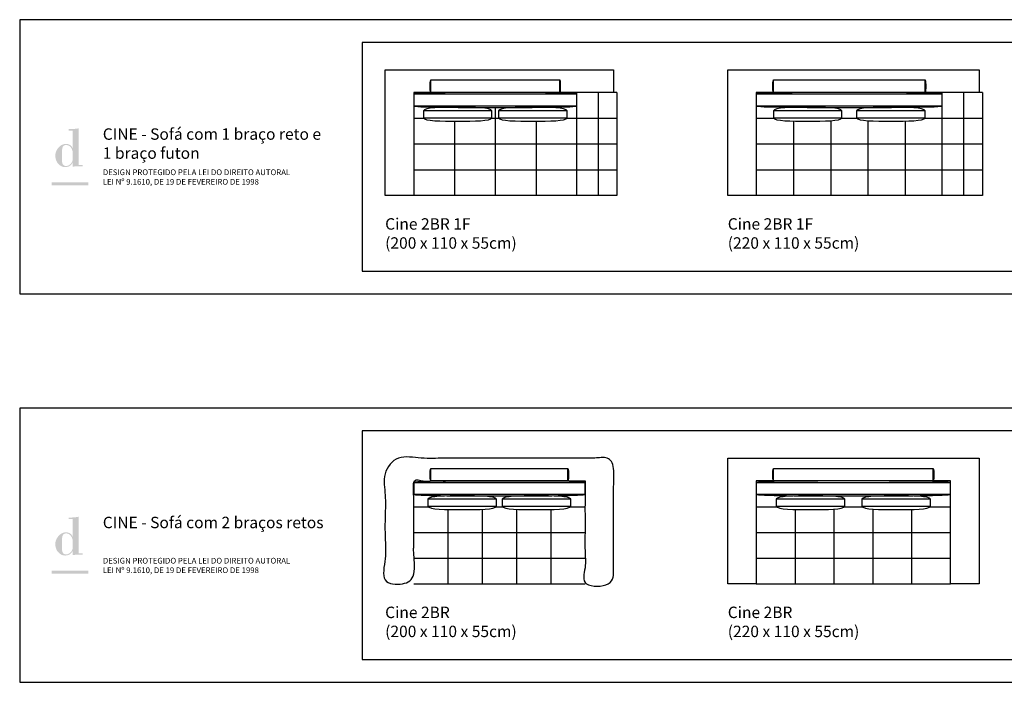
# Model space of a CAD drawing. Units: centimetres. Extents: x 0 to 4109, y 0 to 6100.
# Drawn here: x 0 to 862, y 0 to 580 of the extents above; entities that cross this region are included whole.
import ezdxf

# ---------------------------------------------------------------- set-up
doc = ezdxf.new("R2010")
doc.units = ezdxf.units.CM
doc.header["$LTSCALE"] = 0.5
doc.layers.get('0').update_dxf_attribs({"true_color": 0x000000})
doc.layers.add('Default', color=7, linetype='Continuous', true_color=0x000000)
doc.styles.add('1_1', font='arial.ttf')

msp = doc.modelspace()

# ---------------------------------------------------------------- hatches: boundary and pattern name
at = {"layer": 'Default'}
h = msp.add_hatch(color=256, dxfattribs=at)
h.paths.add_polyline_path([(46.47, 455.02), (46.47, 451.32), (47.05, 451.42), (47.63, 451.49), (48.19, 451.56), (48.76, 451.61), (49.87, 451.68), (50.96, 451.72), (55.23, 451.71), (55.23, 452.93), (51.73, 452.93), (51.73, 484.95), (50.65, 484.76), (49.56, 484.6), (48.48, 484.46), (47.38, 484.35), (46.29, 484.27), (45.18, 484.22), (44.08, 484.2), (42.97, 484.22), (42.97, 483), (46.47, 483), (46.47, 467.14), (46.37, 467.14), (46.34, 467.25), (46.31, 467.35), (46.28, 467.46), (46.24, 467.56), (46.21, 467.67), (46.17, 467.77), (46.13, 467.87), (46.08, 467.97), (46.04, 468.07), (45.99, 468.17), (45.94, 468.27), (45.88, 468.37), (45.83, 468.47), (45.77, 468.56), (45.71, 468.66), (45.65, 468.75), (45.59, 468.84), (45.52, 468.93), (45.45, 469.02), (45.39, 469.11), (45.31, 469.2), (45.24, 469.29), (45.16, 469.37), (45.09, 469.45), (45.01, 469.54), (44.93, 469.62), (44.84, 469.69), (44.76, 469.77), (44.67, 469.85), (44.58, 469.92), (44.49, 469.99), (44.4, 470.07), (44.3, 470.13), (44.2, 470.2), (44.11, 470.27), (44, 470.33), (43.9, 470.39), (43.8, 470.46), (43.69, 470.51), (43.58, 470.57), (43.47, 470.63), (43.36, 470.68), (43.25, 470.73), (43.13, 470.78), (43.02, 470.82), (42.9, 470.87), (42.78, 470.91), (42.66, 470.95), (42.53, 470.99), (42.41, 471.03), (42.28, 471.06), (42.15, 471.09), (42.02, 471.12), (41.89, 471.15), (41.76, 471.17), (41.62, 471.19), (41.49, 471.21), (41.35, 471.23), (41.21, 471.24), (41.07, 471.25), (40.92, 471.26), (40.78, 471.27), (40.63, 471.27), (40.48, 471.28), (40.25, 471.27), (40.01, 471.26), (39.78, 471.24), (39.55, 471.21), (39.32, 471.18), (39.09, 471.14), (38.86, 471.09), (38.63, 471.03), (38.41, 470.97), (38.19, 470.9), (37.97, 470.82), (37.75, 470.74), (37.53, 470.65), (37.32, 470.56), (37.11, 470.46), (36.9, 470.35), (36.69, 470.24), (36.49, 470.12), (36.29, 469.99), (36.09, 469.87), (35.89, 469.73), (35.7, 469.59), (35.51, 469.45), (35.32, 469.3), (35.14, 469.14), (34.96, 468.99), (34.78, 468.82), (34.6, 468.66), (34.43, 468.49), (34.26, 468.31), (34.1, 468.13), (33.94, 467.95), (33.78, 467.76), (33.63, 467.57), (33.48, 467.38), (33.34, 467.19), (33.2, 466.99), (33.06, 466.79), (32.93, 466.58), (32.8, 466.37), (32.67, 466.17), (32.55, 465.95), (32.44, 465.74), (32.33, 465.52), (32.22, 465.31), (32.12, 465.09), (32.02, 464.87), (31.93, 464.65), (31.84, 464.42), (31.76, 464.2), (31.69, 463.97), (31.61, 463.74), (31.55, 463.52), (31.49, 463.29), (31.43, 463.06), (31.38, 462.83), (31.34, 462.6), (31.3, 462.37), (31.27, 462.15), (31.24, 461.92), (31.22, 461.69), (31.2, 461.46), (31.19, 461.23), (31.19, 461.01), (31.19, 460.77), (31.2, 460.53), (31.22, 460.28), (31.24, 460.03), (31.26, 459.78), (31.29, 459.52), (31.33, 459.27), (31.37, 459.01), (31.42, 458.75), (31.48, 458.49), (31.54, 458.23), (31.6, 457.97), (31.67, 457.72), (31.75, 457.46), (31.83, 457.2), (31.92, 456.95), (32.01, 456.7), (32.11, 456.45), (32.22, 456.21), (32.33, 455.97), (32.45, 455.73), (32.57, 455.5), (32.7, 455.27), (32.83, 455.05), (32.97, 454.83), (33.12, 454.62), (33.27, 454.42), (33.35, 454.32), (33.43, 454.22), (33.51, 454.13), (33.59, 454.03), (33.67, 453.94), (33.76, 453.85), (33.84, 453.76), (33.93, 453.68), (34.02, 453.59), (34.11, 453.51), (34.78, 452.94), (35.11, 452.68), (35.43, 452.44), (35.58, 452.33), (35.74, 452.22), (35.9, 452.11), (36.06, 452.01), (36.22, 451.91), (36.38, 451.82), (36.54, 451.73), (36.71, 451.65), (36.87, 451.57), (37.04, 451.49), (37.22, 451.42), (37.39, 451.36), (37.57, 451.3), (37.75, 451.25), (37.94, 451.2), (38.13, 451.15), (38.32, 451.11), (38.52, 451.08), (38.73, 451.05), (38.94, 451.03), (39.16, 451.01), (39.38, 450.99), (39.61, 450.99), (39.85, 450.98), (40.14, 450.99), (40.42, 451), (40.69, 451.02), (40.97, 451.05), (41.23, 451.09), (41.49, 451.14), (41.75, 451.19), (41.88, 451.22), (42, 451.25), (42.12, 451.29), (42.25, 451.32), (42.37, 451.36), (42.49, 451.4), (42.61, 451.44), (42.72, 451.49), (42.84, 451.53), (42.96, 451.58), (43.07, 451.63), (43.18, 451.68), (43.29, 451.74), (43.4, 451.79), (43.51, 451.85), (43.62, 451.91), (43.72, 451.97), (43.82, 452.04), (43.93, 452.1), (44.03, 452.17), (44.13, 452.24), (44.23, 452.31), (44.32, 452.38), (44.42, 452.46), (44.51, 452.53), (44.61, 452.61), (44.7, 452.69), (44.79, 452.77), (44.87, 452.86), (44.96, 452.94), (45.05, 453.03), (45.13, 453.12), (45.21, 453.21), (45.29, 453.3), (45.37, 453.4), (45.45, 453.49), (45.53, 453.59), (45.6, 453.69), (45.67, 453.79), (45.74, 453.9), (45.81, 454), (45.88, 454.11), (45.95, 454.22), (46.01, 454.33), (46.14, 454.55), (46.26, 454.78), (46.37, 455.02)], flags=0)
h.paths.add_polyline_path([(37.13, 456.34), (37.13, 465), (37.13, 465.51), (37.15, 466.02), (37.17, 466.27), (37.18, 466.52), (37.21, 466.76), (37.24, 467), (37.27, 467.23), (37.32, 467.46), (37.34, 467.57), (37.36, 467.68), (37.39, 467.79), (37.42, 467.89), (37.45, 468), (37.48, 468.1), (37.52, 468.21), (37.55, 468.31), (37.59, 468.41), (37.63, 468.5), (37.68, 468.6), (37.72, 468.69), (37.77, 468.78), (37.82, 468.87), (37.87, 468.96), (37.93, 469.04), (37.99, 469.12), (38.02, 469.16), (38.05, 469.2), (38.08, 469.24), (38.11, 469.28), (38.14, 469.32), (38.18, 469.36), (38.21, 469.39), (38.25, 469.43), (38.28, 469.46), (38.32, 469.5), (38.36, 469.53), (38.39, 469.57), (38.43, 469.6), (38.47, 469.63), (38.51, 469.66), (38.55, 469.69), (38.59, 469.72), (38.63, 469.75), (38.68, 469.78), (38.72, 469.81), (38.77, 469.84), (38.81, 469.86), (38.86, 469.89), (38.9, 469.91), (38.95, 469.94), (39, 469.96), (39.05, 469.99), (39.1, 470.01), (39.15, 470.03), (39.2, 470.05), (39.26, 470.07), (39.31, 470.09), (39.37, 470.11), (39.42, 470.13), (39.53, 470.16), (39.65, 470.19), (39.77, 470.21), (39.9, 470.24), (40.03, 470.26), (40.16, 470.27), (40.3, 470.29), (40.44, 470.3), (40.58, 470.3), (40.73, 470.3), (40.9, 470.3), (41.07, 470.29), (41.24, 470.28), (41.41, 470.26), (41.57, 470.23), (41.74, 470.2), (41.89, 470.16), (42.05, 470.12), (42.2, 470.08), (42.36, 470.03), (42.5, 469.97), (42.65, 469.91), (42.79, 469.84), (42.93, 469.78), (43.07, 469.7), (43.21, 469.62), (43.34, 469.54), (43.47, 469.46), (43.6, 469.37), (43.72, 469.27), (43.84, 469.18), (43.96, 469.07), (44.08, 468.97), (44.19, 468.86), (44.3, 468.75), (44.41, 468.64), (44.52, 468.52), (44.62, 468.4), (44.72, 468.28), (44.82, 468.16), (44.91, 468.03), (45, 467.9), (45.09, 467.77), (45.18, 467.63), (45.26, 467.5), (45.35, 467.36), (45.42, 467.22), (45.5, 467.08), (45.57, 466.94), (45.64, 466.79), (45.71, 466.65), (45.77, 466.5), (45.83, 466.35), (45.89, 466.2), (45.95, 466.05), (46, 465.9), (46.05, 465.75), (46.1, 465.6), (46.15, 465.45), (46.19, 465.3), (46.23, 465.14), (46.26, 464.99), (46.3, 464.84), (46.33, 464.69), (46.35, 464.53), (46.38, 464.38), (46.4, 464.23), (46.42, 464.08), (46.43, 463.93), (46.45, 463.78), (46.46, 463.63), (46.47, 463.49), (46.47, 463.34), (46.47, 463.2), (46.47, 458.04), (46.47, 457.9), (46.46, 457.76), (46.45, 457.63), (46.44, 457.49), (46.42, 457.35), (46.4, 457.21), (46.37, 457.08), (46.34, 456.94), (46.31, 456.8), (46.27, 456.67), (46.23, 456.53), (46.19, 456.39), (46.14, 456.26), (46.09, 456.12), (46.03, 455.99), (45.98, 455.86), (45.92, 455.73), (45.85, 455.59), (45.78, 455.46), (45.71, 455.34), (45.64, 455.21), (45.57, 455.08), (45.49, 454.96), (45.41, 454.83), (45.32, 454.71), (45.24, 454.59), (45.15, 454.47), (45.05, 454.35), (44.96, 454.24), (44.86, 454.12), (44.77, 454.01), (44.66, 453.9), (44.56, 453.8), (44.46, 453.69), (44.35, 453.59), (44.24, 453.49), (44.13, 453.39), (44.01, 453.29), (43.9, 453.2), (43.78, 453.11), (43.67, 453.02), (43.55, 452.94), (43.42, 452.86), (43.3, 452.78), (43.18, 452.7), (43.05, 452.63), (42.92, 452.56), (42.8, 452.5), (42.67, 452.43), (42.54, 452.38), (42.4, 452.32), (42.27, 452.27), (42.14, 452.22), (42.01, 452.18), (41.87, 452.14), (41.73, 452.1), (41.6, 452.07), (41.46, 452.04), (41.32, 452.01), (41.19, 451.99), (41.05, 451.98), (40.91, 451.97), (40.77, 451.96), (40.63, 451.96), (40.51, 451.96), (40.39, 451.96), (40.27, 451.97), (40.15, 451.98), (40.04, 451.99), (39.93, 452.01), (39.82, 452.03), (39.71, 452.05), (39.61, 452.07), (39.51, 452.1), (39.41, 452.13), (39.31, 452.16), (39.22, 452.2), (39.13, 452.23), (39.04, 452.27), (38.95, 452.31), (38.87, 452.36), (38.79, 452.4), (38.71, 452.45), (38.63, 452.5), (38.56, 452.56), (38.49, 452.61), (38.41, 452.67), (38.35, 452.73), (38.28, 452.79), (38.22, 452.85), (38.15, 452.92), (38.09, 452.98), (38.04, 453.05), (37.98, 453.12), (37.93, 453.2), (37.88, 453.27), (37.83, 453.35), (37.78, 453.42), (37.73, 453.5), (37.69, 453.59), (37.65, 453.67), (37.61, 453.75), (37.57, 453.84), (37.53, 453.92), (37.5, 454.01), (37.46, 454.1), (37.43, 454.19), (37.4, 454.29), (37.37, 454.38), (37.35, 454.47), (37.32, 454.57), (37.3, 454.67), (37.26, 454.86), (37.22, 455.07), (37.19, 455.27), (37.17, 455.48), (37.15, 455.69), (37.14, 455.9), (37.13, 456.12)], flags=0)
for points in [[(28.08, 434.95), (60.05, 434.95), (60.05, 437.69), (28.08, 437.69)], [(28.08, 94.95), (60.05, 94.95), (60.05, 97.69), (28.08, 97.69)]]:
    msp.add_hatch(color=256, dxfattribs=at).paths.add_polyline_path(points, flags=0)
h = msp.add_hatch(color=256, dxfattribs=at)
h.paths.add_polyline_path([(46.47, 115.02), (46.47, 111.32), (47.05, 111.42), (47.63, 111.49), (48.19, 111.56), (48.76, 111.61), (49.87, 111.68), (50.96, 111.72), (55.23, 111.71), (55.23, 112.93), (51.73, 112.93), (51.73, 144.95), (50.65, 144.76), (49.56, 144.6), (48.48, 144.46), (47.38, 144.35), (46.29, 144.27), (45.18, 144.22), (44.08, 144.2), (42.97, 144.22), (42.97, 143), (46.47, 143), (46.47, 127.14), (46.37, 127.14), (46.34, 127.25), (46.31, 127.35), (46.28, 127.46), (46.24, 127.56), (46.21, 127.67), (46.17, 127.77), (46.13, 127.87), (46.08, 127.97), (46.04, 128.07), (45.99, 128.17), (45.94, 128.27), (45.88, 128.37), (45.83, 128.47), (45.77, 128.56), (45.71, 128.66), (45.65, 128.75), (45.59, 128.84), (45.52, 128.93), (45.45, 129.02), (45.39, 129.11), (45.31, 129.2), (45.24, 129.29), (45.16, 129.37), (45.09, 129.45), (45.01, 129.54), (44.93, 129.62), (44.84, 129.69), (44.76, 129.77), (44.67, 129.85), (44.58, 129.92), (44.49, 129.99), (44.4, 130.07), (44.3, 130.13), (44.2, 130.2), (44.11, 130.27), (44, 130.33), (43.9, 130.39), (43.8, 130.46), (43.69, 130.51), (43.58, 130.57), (43.47, 130.63), (43.36, 130.68), (43.25, 130.73), (43.13, 130.78), (43.02, 130.82), (42.9, 130.87), (42.78, 130.91), (42.66, 130.95), (42.53, 130.99), (42.41, 131.03), (42.28, 131.06), (42.15, 131.09), (42.02, 131.12), (41.89, 131.15), (41.76, 131.17), (41.62, 131.19), (41.49, 131.21), (41.35, 131.23), (41.21, 131.24), (41.07, 131.25), (40.92, 131.26), (40.78, 131.27), (40.63, 131.27), (40.48, 131.28), (40.25, 131.27), (40.01, 131.26), (39.78, 131.24), (39.55, 131.21), (39.32, 131.18), (39.09, 131.14), (38.86, 131.09), (38.63, 131.03), (38.41, 130.97), (38.19, 130.9), (37.97, 130.82), (37.75, 130.74), (37.53, 130.65), (37.32, 130.56), (37.11, 130.46), (36.9, 130.35), (36.69, 130.24), (36.49, 130.12), (36.29, 129.99), (36.09, 129.87), (35.89, 129.73), (35.7, 129.59), (35.51, 129.45), (35.32, 129.3), (35.14, 129.14), (34.96, 128.99), (34.78, 128.82), (34.6, 128.66), (34.43, 128.49), (34.26, 128.31), (34.1, 128.13), (33.94, 127.95), (33.78, 127.76), (33.63, 127.57), (33.48, 127.38), (33.34, 127.19), (33.2, 126.99), (33.06, 126.79), (32.93, 126.58), (32.8, 126.37), (32.67, 126.17), (32.55, 125.95), (32.44, 125.74), (32.33, 125.52), (32.22, 125.31), (32.12, 125.09), (32.02, 124.87), (31.93, 124.65), (31.84, 124.42), (31.76, 124.2), (31.69, 123.97), (31.61, 123.74), (31.55, 123.52), (31.49, 123.29), (31.43, 123.06), (31.38, 122.83), (31.34, 122.6), (31.3, 122.37), (31.27, 122.15), (31.24, 121.92), (31.22, 121.69), (31.2, 121.46), (31.19, 121.23), (31.19, 121.01), (31.19, 120.77), (31.2, 120.53), (31.22, 120.28), (31.24, 120.03), (31.26, 119.78), (31.29, 119.52), (31.33, 119.27), (31.37, 119.01), (31.42, 118.75), (31.48, 118.49), (31.54, 118.23), (31.6, 117.97), (31.67, 117.72), (31.75, 117.46), (31.83, 117.2), (31.92, 116.95), (32.01, 116.7), (32.11, 116.45), (32.22, 116.21), (32.33, 115.97), (32.45, 115.73), (32.57, 115.5), (32.7, 115.27), (32.83, 115.05), (32.97, 114.83), (33.12, 114.62), (33.27, 114.42), (33.35, 114.32), (33.43, 114.22), (33.51, 114.13), (33.59, 114.03), (33.67, 113.94), (33.76, 113.85), (33.84, 113.76), (33.93, 113.68), (34.02, 113.59), (34.11, 113.51), (34.78, 112.94), (35.11, 112.68), (35.43, 112.44), (35.58, 112.33), (35.74, 112.22), (35.9, 112.11), (36.06, 112.01), (36.22, 111.91), (36.38, 111.82), (36.54, 111.73), (36.71, 111.65), (36.87, 111.57), (37.04, 111.49), (37.22, 111.42), (37.39, 111.36), (37.57, 111.3), (37.75, 111.25), (37.94, 111.2), (38.13, 111.15), (38.32, 111.11), (38.52, 111.08), (38.73, 111.05), (38.94, 111.03), (39.16, 111.01), (39.38, 110.99), (39.61, 110.99), (39.85, 110.98), (40.14, 110.99), (40.42, 111), (40.69, 111.02), (40.97, 111.05), (41.23, 111.09), (41.49, 111.14), (41.75, 111.19), (41.88, 111.22), (42, 111.25), (42.12, 111.29), (42.25, 111.32), (42.37, 111.36), (42.49, 111.4), (42.61, 111.44), (42.72, 111.49), (42.84, 111.53), (42.96, 111.58), (43.07, 111.63), (43.18, 111.68), (43.29, 111.74), (43.4, 111.79), (43.51, 111.85), (43.62, 111.91), (43.72, 111.97), (43.82, 112.04), (43.93, 112.1), (44.03, 112.17), (44.13, 112.24), (44.23, 112.31), (44.32, 112.38), (44.42, 112.46), (44.51, 112.53), (44.61, 112.61), (44.7, 112.69), (44.79, 112.77), (44.87, 112.86), (44.96, 112.94), (45.05, 113.03), (45.13, 113.12), (45.21, 113.21), (45.29, 113.3), (45.37, 113.4), (45.45, 113.49), (45.53, 113.59), (45.6, 113.69), (45.67, 113.79), (45.74, 113.9), (45.81, 114), (45.88, 114.11), (45.95, 114.22), (46.01, 114.33), (46.14, 114.55), (46.26, 114.78), (46.37, 115.02)], flags=0)
h.paths.add_polyline_path([(37.13, 116.34), (37.13, 125), (37.13, 125.51), (37.15, 126.02), (37.17, 126.27), (37.18, 126.52), (37.21, 126.76), (37.24, 127), (37.27, 127.23), (37.32, 127.46), (37.34, 127.57), (37.36, 127.68), (37.39, 127.79), (37.42, 127.89), (37.45, 128), (37.48, 128.1), (37.52, 128.21), (37.55, 128.31), (37.59, 128.41), (37.63, 128.5), (37.68, 128.6), (37.72, 128.69), (37.77, 128.78), (37.82, 128.87), (37.87, 128.96), (37.93, 129.04), (37.99, 129.12), (38.02, 129.16), (38.05, 129.2), (38.08, 129.24), (38.11, 129.28), (38.14, 129.32), (38.18, 129.36), (38.21, 129.39), (38.25, 129.43), (38.28, 129.46), (38.32, 129.5), (38.36, 129.53), (38.39, 129.57), (38.43, 129.6), (38.47, 129.63), (38.51, 129.66), (38.55, 129.69), (38.59, 129.72), (38.63, 129.75), (38.68, 129.78), (38.72, 129.81), (38.77, 129.84), (38.81, 129.86), (38.86, 129.89), (38.9, 129.91), (38.95, 129.94), (39, 129.96), (39.05, 129.99), (39.1, 130.01), (39.15, 130.03), (39.2, 130.05), (39.26, 130.07), (39.31, 130.09), (39.37, 130.11), (39.42, 130.13), (39.53, 130.16), (39.65, 130.19), (39.77, 130.21), (39.9, 130.24), (40.03, 130.26), (40.16, 130.27), (40.3, 130.29), (40.44, 130.3), (40.58, 130.3), (40.73, 130.3), (40.9, 130.3), (41.07, 130.29), (41.24, 130.28), (41.41, 130.26), (41.57, 130.23), (41.74, 130.2), (41.89, 130.16), (42.05, 130.12), (42.2, 130.08), (42.36, 130.03), (42.5, 129.97), (42.65, 129.91), (42.79, 129.84), (42.93, 129.78), (43.07, 129.7), (43.21, 129.62), (43.34, 129.54), (43.47, 129.46), (43.6, 129.37), (43.72, 129.27), (43.84, 129.18), (43.96, 129.07), (44.08, 128.97), (44.19, 128.86), (44.3, 128.75), (44.41, 128.64), (44.52, 128.52), (44.62, 128.4), (44.72, 128.28), (44.82, 128.16), (44.91, 128.03), (45, 127.9), (45.09, 127.77), (45.18, 127.63), (45.26, 127.5), (45.35, 127.36), (45.42, 127.22), (45.5, 127.08), (45.57, 126.94), (45.64, 126.79), (45.71, 126.65), (45.77, 126.5), (45.83, 126.35), (45.89, 126.2), (45.95, 126.05), (46, 125.9), (46.05, 125.75), (46.1, 125.6), (46.15, 125.45), (46.19, 125.3), (46.23, 125.14), (46.26, 124.99), (46.3, 124.84), (46.33, 124.69), (46.35, 124.53), (46.38, 124.38), (46.4, 124.23), (46.42, 124.08), (46.43, 123.93), (46.45, 123.78), (46.46, 123.63), (46.47, 123.49), (46.47, 123.34), (46.47, 123.2), (46.47, 118.04), (46.47, 117.9), (46.46, 117.76), (46.45, 117.63), (46.44, 117.49), (46.42, 117.35), (46.4, 117.21), (46.37, 117.08), (46.34, 116.94), (46.31, 116.8), (46.27, 116.67), (46.23, 116.53), (46.19, 116.39), (46.14, 116.26), (46.09, 116.12), (46.03, 115.99), (45.98, 115.86), (45.92, 115.73), (45.85, 115.59), (45.78, 115.46), (45.71, 115.34), (45.64, 115.21), (45.57, 115.08), (45.49, 114.96), (45.41, 114.83), (45.32, 114.71), (45.24, 114.59), (45.15, 114.47), (45.05, 114.35), (44.96, 114.24), (44.86, 114.12), (44.77, 114.01), (44.66, 113.9), (44.56, 113.8), (44.46, 113.69), (44.35, 113.59), (44.24, 113.49), (44.13, 113.39), (44.01, 113.29), (43.9, 113.2), (43.78, 113.11), (43.67, 113.02), (43.55, 112.94), (43.42, 112.86), (43.3, 112.78), (43.18, 112.7), (43.05, 112.63), (42.92, 112.56), (42.8, 112.5), (42.67, 112.43), (42.54, 112.38), (42.4, 112.32), (42.27, 112.27), (42.14, 112.22), (42.01, 112.18), (41.87, 112.14), (41.73, 112.1), (41.6, 112.07), (41.46, 112.04), (41.32, 112.01), (41.19, 111.99), (41.05, 111.98), (40.91, 111.97), (40.77, 111.96), (40.63, 111.96), (40.51, 111.96), (40.39, 111.96), (40.27, 111.97), (40.15, 111.98), (40.04, 111.99), (39.93, 112.01), (39.82, 112.03), (39.71, 112.05), (39.61, 112.07), (39.51, 112.1), (39.41, 112.13), (39.31, 112.16), (39.22, 112.2), (39.13, 112.23), (39.04, 112.27), (38.95, 112.31), (38.87, 112.36), (38.79, 112.4), (38.71, 112.45), (38.63, 112.5), (38.56, 112.56), (38.49, 112.61), (38.41, 112.67), (38.35, 112.73), (38.28, 112.79), (38.22, 112.85), (38.15, 112.92), (38.09, 112.98), (38.04, 113.05), (37.98, 113.12), (37.93, 113.2), (37.88, 113.27), (37.83, 113.35), (37.78, 113.42), (37.73, 113.5), (37.69, 113.59), (37.65, 113.67), (37.61, 113.75), (37.57, 113.84), (37.53, 113.92), (37.5, 114.01), (37.46, 114.1), (37.43, 114.19), (37.4, 114.29), (37.37, 114.38), (37.35, 114.47), (37.32, 114.57), (37.3, 114.67), (37.26, 114.86), (37.22, 115.07), (37.19, 115.27), (37.17, 115.48), (37.15, 115.69), (37.14, 115.9), (37.13, 116.12)], flags=0)

# ---------------------------------------------------------------- linework, layer by layer
for p, q in [((375, 176.22), (375, 176.1)), ((405, 176.22), (405, 176.21)), ((435, 176.22), (435, 176.21)), ((465, 176.22), (465, 176.1)), ((417.5, 160.22), (357.5, 160.22)), ((375, 163.33), (375, 163.14)), ((405, 163.22), (405, 162.98)), ((482.5, 160.22), (422.5, 160.22)), ((435, 163.22), (435, 162.98)), ((465, 163.33), (465, 163.14)), ((722.5, 160.22), (662.5, 160.22)), ((797.51, 160.22), (737.51, 160.22)), ((357.5, 154.22), (417.5, 154.22)), ((375, 151.29), (375, 86.22)), ((405, 151.45), (405, 86.22)), ((422.5, 154.22), (482.5, 154.22)), ((435, 151.45), (435, 86.22)), ((465, 151.29), (465, 86.22)), ((662.5, 154.22), (722.5, 154.22)), ((737.51, 154.22), (797.51, 154.22))]:
    msp.add_line(p, q)
for points in [[(520, 516.22), (345, 516.22), (345, 426.22), (320, 426.22), (320, 536.22), (520, 536.22)], [(840.01, 516.22), (645, 516.22), (645, 426.22), (620, 426.22), (620, 536.22), (840.01, 536.22)], [(815.01, 176.22), (645, 176.22), (645, 86.22), (620, 86.22), (620, 176.22), (620, 196.22), (840.01, 196.22), (840.01, 86.22), (815.01, 86.22)]]:
    msp.add_lwpolyline(points, close=True)
for points in [[(360, 516.23), (360, 527.23)], [(472.82, 516.23), (472.82, 527.23)], [(660, 516.23), (660, 527.23)], [(792.83, 516.23), (792.83, 527.23)], [(523, 516.22), (523, 426.22), (345, 426.22)], [(487.82, 514.72), (345, 514.72)], [(380.71, 516.23), (380.71, 516.15)], [(416.41, 516.23), (416.41, 516.22)], [(452.12, 516.23), (452.12, 516.15)], [(487.82, 426.22), (487.82, 516.22)], [(506.38, 516.22), (506.38, 426.22)], [(523, 516.22), (520, 516.22)], [(843.01, 516.22), (843.01, 426.22), (645, 426.22)], [(807.83, 514.72), (645, 514.72)], [(677.57, 516.23), (677.57, 516.1)], [(710.13, 516.23), (710.13, 516.21)], [(742.7, 516.23), (742.7, 516.21)], [(775.26, 516.23), (775.26, 516.1)], [(807.83, 426.22), (807.83, 516.22)], [(826.38, 516.22), (826.38, 426.22)], [(843.01, 516.22), (840.01, 516.22)], [(345, 504.72), (487.82, 504.72)], [(413.44, 500.22), (353.44, 500.22)], [(380.71, 503.28), (380.71, 503.22)], [(416.41, 503.22), (416.41, 426.22)], [(479.38, 500.22), (419.38, 500.22)], [(452.12, 503.28), (452.12, 503.22)], [(645, 504.72), (807.83, 504.72)], [(720, 500.22), (660, 500.22)], [(677.57, 503.33), (677.57, 503.14)], [(710.13, 503.22), (710.13, 502.84)], [(792.83, 500.22), (732.83, 500.22)], [(742.7, 503.22), (742.7, 502.84)], [(775.26, 503.33), (775.26, 503.14)], [(345, 493.72), (353.75, 493.72)], [(353.44, 494.22), (413.44, 494.22)], [(413.12, 493.72), (419.7, 493.72)], [(419.38, 494.22), (479.38, 494.22)], [(479.07, 493.72), (523, 493.72)], [(505.38, 493.72), (507.38, 493.72)], [(506.38, 494.72), (506.38, 492.72)], [(645, 493.72), (660.32, 493.72)], [(660, 494.22), (720, 494.22)], [(710.13, 491.6), (710.13, 426.22)], [(719.69, 493.72), (733.14, 493.72)], [(732.83, 494.22), (792.83, 494.22)], [(742.7, 491.6), (742.7, 426.22)], [(792.51, 493.72), (843.01, 493.72)], [(825.38, 493.72), (827.38, 493.72)], [(826.38, 494.72), (826.38, 492.72)], [(380.71, 491.22), (380.71, 426.22)], [(452.12, 491.22), (452.12, 426.22)], [(677.57, 491.29), (677.57, 426.22)], [(775.26, 491.29), (775.26, 426.22)], [(345, 471.22), (523, 471.22)], [(379.71, 471.22), (381.71, 471.22)], [(380.71, 472.22), (380.71, 470.22)], [(415.41, 471.22), (417.41, 471.22)], [(416.41, 472.22), (416.41, 470.22)], [(451.12, 471.22), (453.12, 471.22)], [(452.12, 472.22), (452.12, 470.22)], [(505.38, 471.22), (507.38, 471.22)], [(506.38, 472.22), (506.38, 470.22)], [(645, 471.22), (843.01, 471.22)], [(676.57, 471.22), (678.57, 471.22)], [(677.57, 472.22), (677.57, 470.22)], [(709.13, 471.22), (711.13, 471.22)], [(710.13, 472.22), (710.13, 470.22)], [(741.7, 471.22), (743.7, 471.22)], [(742.7, 472.22), (742.7, 470.22)], [(774.26, 471.22), (776.26, 471.22)], [(775.26, 472.22), (775.26, 470.22)], [(825.38, 471.22), (827.38, 471.22)], [(826.38, 472.22), (826.38, 470.22)], [(345, 448.72), (523, 448.72)], [(379.71, 448.72), (381.71, 448.72)], [(380.71, 449.72), (380.71, 447.72)], [(415.41, 448.72), (417.41, 448.72)], [(416.41, 449.72), (416.41, 447.72)], [(451.12, 448.72), (453.12, 448.72)], [(452.12, 449.72), (452.12, 447.72)], [(505.38, 448.72), (507.38, 448.72)], [(506.38, 449.72), (506.38, 447.72)], [(645, 448.72), (843.01, 448.72)], [(676.57, 448.72), (678.57, 448.72)], [(677.57, 449.72), (677.57, 447.72)], [(709.13, 448.72), (711.13, 448.72)], [(710.13, 449.72), (710.13, 447.72)], [(741.7, 448.72), (743.7, 448.72)], [(742.7, 449.72), (742.7, 447.72)], [(774.26, 448.72), (776.26, 448.72)], [(775.26, 449.72), (775.26, 447.72)], [(825.38, 448.72), (827.38, 448.72)], [(826.38, 449.72), (826.38, 447.72)], [(360, 176.22), (360, 187.22)], [(480, 176.22), (480, 187.22)], [(660, 176.22), (660, 187.22)], [(800, 176.22), (800, 187.22)], [(495, 174.72), (345, 174.72)], [(815.01, 174.72), (645, 174.72)], [(679, 176.22), (679, 176.1)], [(713, 176.22), (713, 176.21)], [(747, 176.22), (747, 176.21)], [(781.01, 176.22), (781.01, 176.1)], [(345, 164.72), (495, 164.72)], [(645, 164.72), (815.01, 164.72)], [(679, 163.33), (679, 163.12)], [(713, 163.22), (713, 162.81)], [(747, 163.22), (747, 162.81)], [(781.01, 163.33), (781.01, 163.12)], [(345, 153.72), (357.82, 153.72)], [(417.19, 153.72), (422.82, 153.72)], [(417.19, 153.72), (422.82, 153.72)], [(482.19, 153.72), (495, 153.72)], [(645, 153.72), (662.82, 153.72)], [(679, 151.32), (679, 86.22)], [(713, 151.62), (713, 86.22)], [(722.19, 153.72), (737.82, 153.72)], [(747, 151.62), (747, 86.22)], [(781.01, 151.32), (781.01, 86.22)], [(797.19, 153.72), (815.01, 153.72)], [(345, 131.22), (495, 131.22)], [(374, 131.22), (376, 131.22)], [(375, 132.22), (375, 130.22)], [(404, 131.22), (406, 131.22)], [(405, 132.22), (405, 130.22)], [(434, 131.22), (436, 131.22)], [(435, 132.22), (435, 130.22)], [(464, 131.22), (466, 131.22)], [(465, 132.22), (465, 130.22)], [(645, 131.22), (815.01, 131.22)], [(678, 131.22), (680, 131.22)], [(679, 132.22), (679, 130.22)], [(712, 131.22), (714, 131.22)], [(713, 132.22), (713, 130.22)], [(746, 131.22), (748, 131.22)], [(747, 132.22), (747, 130.22)], [(780.01, 131.22), (782.01, 131.22)], [(781.01, 132.22), (781.01, 130.22)], [(345, 108.72), (495, 108.72)], [(374, 108.72), (376, 108.72)], [(375, 109.72), (375, 107.72)], [(404, 108.72), (406, 108.72)], [(405, 109.72), (405, 107.72)], [(434, 108.72), (436, 108.72)], [(435, 109.72), (435, 107.72)], [(464, 108.72), (466, 108.72)], [(465, 109.72), (465, 107.72)], [(645, 108.72), (815.01, 108.72)], [(678, 108.72), (680, 108.72)], [(679, 109.72), (679, 107.72)], [(712, 108.72), (714, 108.72)], [(713, 109.72), (713, 107.72)], [(746, 108.72), (748, 108.72)], [(747, 109.72), (747, 107.72)], [(780.01, 108.72), (782.01, 108.72)], [(781.01, 109.72), (781.01, 107.72)], [(345, 86.22), (495, 86.22)], [(345, 86.22), (495, 86.22)], [(645, 86.22), (815.01, 86.22)]]:
    msp.add_lwpolyline(points)
for points, degree in [([(360, 516.23), (359.5, 517.23), (359.5, 521.73), (359.5, 526.23), (360, 527.23)], 3), ([(360, 527.23), (472.82, 527.23)], 1), ([(472.82, 527.23), (473.32, 526.23), (473.32, 521.73), (473.32, 517.23), (472.82, 516.23)], 3), ([(660, 516.23), (659.5, 517.23), (659.5, 521.73), (659.5, 526.23), (660, 527.23)], 3), ([(660, 527.23), (792.83, 527.23)], 1), ([(792.83, 527.23), (793.33, 526.23), (793.33, 521.73), (793.33, 517.23), (792.83, 516.23)], 3), ([(487.82, 514.72), (487.82, 516.22), (416.38, 516.22), (345, 516.22), (345, 514.72)], 3), ([(345, 514.72), (345, 504.72)], 1), ([(472.82, 516.23), (360, 516.23)], 1), ([(487.82, 504.72), (487.82, 514.72)], 1), ([(807.83, 514.72), (807.83, 516.22), (726.38, 516.22), (645, 516.22), (645, 514.72)], 3), ([(645, 514.72), (645, 504.72)], 1), ([(792.83, 516.23), (660, 516.23)], 1), ([(807.83, 504.72), (807.83, 514.72)], 1), ([(345, 504.72), (345, 503.22), (416.38, 503.22), (487.82, 503.22), (487.82, 504.72)], 3), ([(413.44, 500.22), (412.44, 503.22), (383.44, 503.22), (354.44, 503.22), (353.44, 500.22)], 3), ([(353.44, 500.22), (353.44, 494.22)], 1), ([(413.44, 494.22), (413.44, 500.22)], 1), ([(479.38, 500.22), (478.38, 503.22), (449.38, 503.22), (420.38, 503.22), (419.38, 500.22)], 3), ([(419.38, 500.22), (419.38, 494.22)], 1), ([(479.38, 494.22), (479.38, 500.22)], 1), ([(645, 504.72), (645, 503.22), (726.38, 503.22), (807.83, 503.22), (807.83, 504.72)], 3), ([(720, 500.22), (719, 503.22), (690, 503.22), (661, 503.22), (660, 500.22)], 3), ([(660, 500.22), (660, 494.22)], 1), ([(720, 494.22), (720, 500.22)], 1), ([(792.83, 500.22), (791.83, 503.22), (762.83, 503.22), (733.83, 503.22), (732.83, 500.22)], 3), ([(732.83, 500.22), (732.83, 494.22)], 1), ([(792.83, 494.22), (792.83, 500.22)], 1), ([(353.44, 494.22), (354.44, 491.22), (383.44, 491.22), (412.44, 491.22), (413.44, 494.22)], 3), ([(419.38, 494.22), (420.38, 491.22), (449.38, 491.22), (478.38, 491.22), (479.38, 494.22)], 3), ([(660, 494.22), (661, 491.22), (690, 491.22), (719, 491.22), (720, 494.22)], 3), ([(732.83, 494.22), (733.83, 491.22), (762.83, 491.22), (791.83, 491.22), (792.83, 494.22)], 3), ([(360, 176.22), (359.5, 177.22), (359.5, 181.72), (359.5, 186.22), (360, 187.22)], 3), ([(360, 187.22), (480, 187.22)], 1), ([(480, 187.22), (480.5, 186.22), (480.5, 181.72), (480.5, 177.22), (480, 176.22)], 3), ([(660, 176.22), (659.51, 177.22), (659.51, 181.72), (659.51, 186.22), (660, 187.22)], 3), ([(660, 187.22), (800, 187.22)], 1), ([(800, 187.22), (800.5, 186.22), (800.5, 181.72), (800.5, 177.22), (800, 176.22)], 3), ([(495, 174.72), (495, 176.22), (420, 176.22), (345, 176.22), (345, 174.72)], 3), ([(345, 174.72), (345, 164.72)], 1), ([(480, 176.22), (360, 176.22)], 1), ([(495, 164.72), (495, 174.72)], 1), ([(815.01, 174.72), (815.01, 176.22), (730, 176.22), (645, 176.22), (645, 174.72)], 3), ([(645, 174.72), (645, 164.72)], 1), ([(800, 176.22), (660, 176.22)], 1), ([(815.01, 164.72), (815.01, 174.72)], 1), ([(345, 164.72), (345, 163.22), (420, 163.22), (495, 163.22), (495, 164.72)], 3), ([(645, 164.72), (645, 163.22), (730, 163.22), (815.01, 163.22), (815.01, 164.72)], 3), ([(417.5, 160.22), (416.5, 163.22), (387.5, 163.22), (358.5, 163.22), (357.5, 160.22)], 3), ([(357.5, 160.22), (357.5, 154.22)], 1), ([(417.5, 154.22), (417.5, 160.22)], 1), ([(482.5, 160.22), (481.5, 163.22), (452.5, 163.22), (423.5, 163.22), (422.5, 160.22)], 3), ([(422.5, 160.22), (422.5, 154.22)], 1), ([(482.5, 154.22), (482.5, 160.22)], 1), ([(722.5, 160.22), (721.5, 163.22), (692.5, 163.22), (663.5, 163.22), (662.5, 160.22)], 3), ([(662.5, 160.22), (662.5, 154.22)], 1), ([(722.5, 154.22), (722.5, 160.22)], 1), ([(797.51, 160.22), (796.51, 163.22), (767.51, 163.22), (738.51, 163.22), (737.51, 160.22)], 3), ([(737.51, 160.22), (737.51, 154.22)], 1), ([(797.51, 154.22), (797.51, 160.22)], 1), ([(357.5, 154.22), (358.5, 151.22), (387.5, 151.22), (416.5, 151.22), (417.5, 154.22)], 3), ([(422.5, 154.22), (423.5, 151.22), (452.5, 151.22), (481.5, 151.22), (482.5, 154.22)], 3), ([(662.5, 154.22), (663.5, 151.22), (692.5, 151.22), (721.5, 151.22), (722.5, 154.22)], 3), ([(737.51, 154.22), (738.51, 151.22), (767.51, 151.22), (796.51, 151.22), (797.51, 154.22)], 3)]:
    msp.add_open_spline(points, degree=degree)
msp.add_open_spline([(495, 176.22), (345, 176.22), (345, 86.22), (320, 86.22), (320, 196.22), (520, 196.22), (520, 86.22), (495, 86.22), (495, 176.22)], degree=1, knots=[0, 0, 295.006354, 385.00792, 410.008336, 520.01017, 860.019719, 970.021552, 990.023669, 1080.024551, 1080.024551])
for points in [[(0, 340), (3683.82, 340), (3683.82, 580), (0, 580)], [(300, 360), (3663.82, 360), (3663.82, 560), (300, 560)], [(0, 0), (3683.82, 0), (3683.82, 240), (0, 240)], [(300, 20), (3663.82, 20), (3663.82, 220), (300, 220)]]:
    msp.add_lwpolyline(points, close=True, dxfattribs=at)

# ---------------------------------------------------------------- texts
at = {"layer": 'Default', "attachment_point": 1, "style": '1_1'}
for s, insert, char_height, width in [('{\\fArial;CINE - Sofá com 1 braço reto e }\\P{\\fArial;1 braço futon}\\P', (72.78, 484.89), 10, 203.8043), ('{\\fArial;DESIGN PROTEGIDO PELA LEI DO DIREITO AUTORAL}\\P{\\fArial;LEI Nº 9.1610, DE 19 DE FEVEREIRO DE 1998}', (72.78, 448.95), 5, 369.0217), ('{\\fArial;Cine 2BR 1F}\\P{\\fArial;(200 x 110 x 55cm)}', (320, 406.22), 10, 256.7391), ('{\\fArial;Cine 2BR 1F}\\P{\\fArial;(220 x 110 x 55cm)}', (620, 406.22), 10, 256.7391), ('CINE - Sofá com 2 braços retos', (72.78, 144.89), 10, 205.6522), ('{\\fArial;DESIGN PROTEGIDO PELA LEI DO DIREITO AUTORAL}\\P{\\fArial;LEI Nº 9.1610, DE 19 DE FEVEREIRO DE 1998}', (72.78, 108.95), 5, 369.0217), ('{\\fArial;Cine 2BR}\\P{\\fArial;(200 x 110 x 55cm)}', (320, 66.22), 10, 256.7391), ('{\\fArial;Cine 2BR}\\P{\\fArial;(220 x 110 x 55cm)}', (620, 66.22), 10, 256.7391)]:
    msp.add_mtext(s, dxfattribs=dict(at, insert=insert, char_height=char_height, width=width))

doc.saveas('drawing.dxf')
